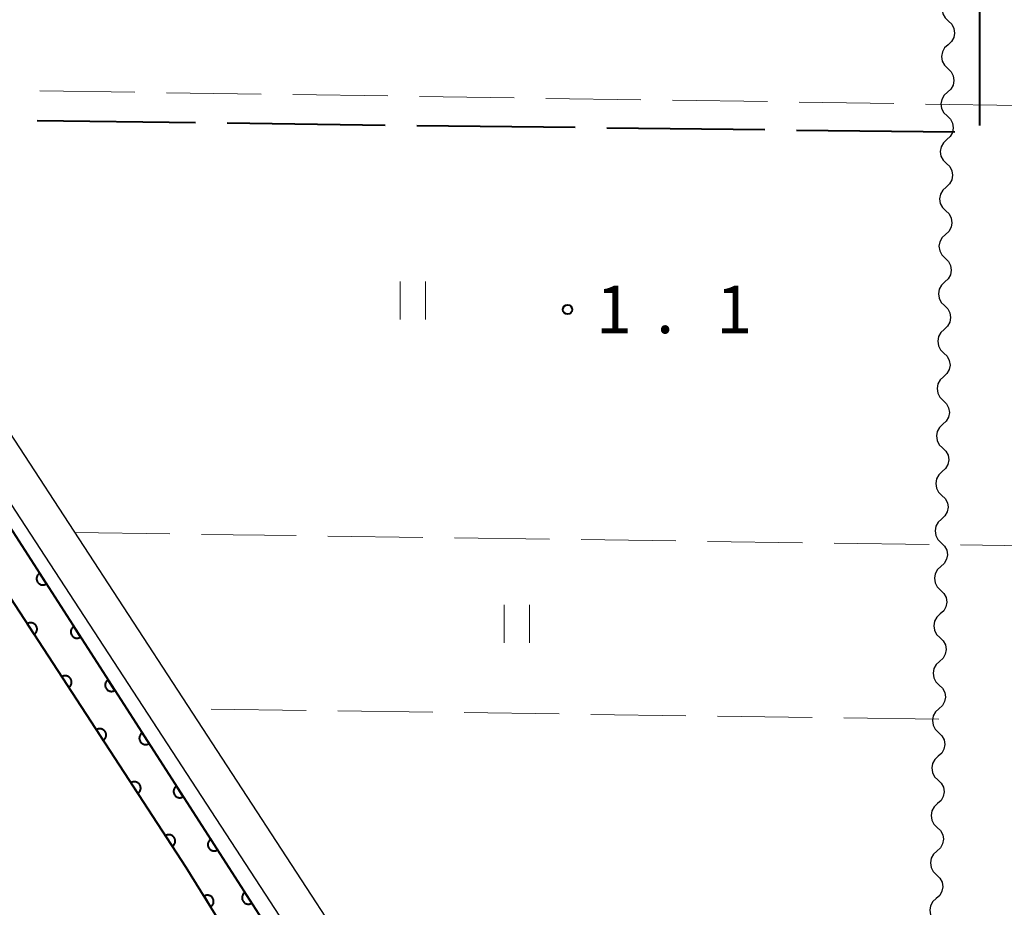
# Model space of a CAD drawing. Units: metres. Extents: x -74000 to -72000, y 38999 to 40500.
# Drawn here: x -73038 to -72961, y 39276 to 39346 of the extents above; entities that cross this region are included whole.
import ezdxf

# ---------------------------------------------------------------- set-up
doc = ezdxf.new("R2010")
doc.units = ezdxf.units.M
for name, color, linetype, lineweight in [('110600_大字・町・丁目界', 7, 'Continuous', 40), ('210100_道路縁(街区線)', 7, 'Continuous', 30), ('510100_河川', 7, 'Continuous', 30), ('510200_細流', 7, 'Continuous', 30), ('611100_コンクリート被覆(直落)', 7, 'Continuous', 30), ('630200_耕地界', 7, 'Continuous', 30), ('631100_田', 7, 'Continuous', 13), ('731200_図化機測定による標高点', 7, 'Continuous', 40)]:
    doc.layers.add(name, color=color, linetype=linetype, lineweight=lineweight)
doc.styles.add('Style-WORKING', font='MS Gothic.ttf')

msp = doc.modelspace()

# ---------------------------------------------------------------- linework, layer by layer
at = {"layer": '110600_大字・町・丁目界', "linetype": 'Continuous', "lineweight": 40}
for p, q in [((-72962.49, 39337.742), (-72962.49, 39350.242)), ((-73036.963, 39338.143), (-73024.464, 39337.983)), ((-73021.964, 39337.951), (-73009.465, 39337.791)), ((-73006.965, 39337.76), (-72994.466, 39337.608)), ((-72991.966, 39337.578), (-72979.467, 39337.426)), ((-72976.967, 39337.396), (-72964.468, 39337.244))]:
    msp.add_line(p, q, dxfattribs=at)
at = {"layer": '210100_道路縁(街区線)', "linetype": 'Continuous', "lineweight": 30, "flags": 128}
for points in [[(-73061.01, 39447.2), (-72868.26, 39444.02), (-72867.89, 39438.44), (-72870.04, 39282.29), (-72870.1, 39280.8), (-72871.07, 39278.35), (-72989.28, 39249.67), (-72993.66, 39249.81), (-72997.28, 39250.95), (-72999.69, 39252.99), (-73051.24, 39332.03), (-73060.66, 39344.96), (-73061.79, 39348.22), (-73062.69, 39362.25), (-73061.01, 39447.2)], [(-73011.68, 39243.25), (-73045.28, 39221.92), (-73095.2, 39190.97), (-73115.89, 39221.51), (-73150.49, 39266.38), (-73053.36, 39329.74), (-73001.99, 39250.96), (-73001.2, 39250.29), (-72998.77, 39248.24), (-72994.18, 39246.8), (-72992.09, 39246.61), (-72988.97, 39246.63), (-72885.9, 39271.66), (-72866.42, 39275.96), (-72768.27, 39302.44)]]:
    msp.add_lwpolyline(points, dxfattribs=at)
at = {"layer": '510100_河川', "linetype": 'Continuous', "lineweight": 30, "flags": 128}
for points in [[(-73054.11, 39329.27), (-73013.99, 39266.92), (-73001.63, 39247.81), (-73000.14, 39246.08), (-72998.63, 39245.08), (-72996.91, 39244.4), (-72994.62, 39244.19), (-72992.05, 39244.12), (-72967.28, 39249.17), (-72883.42, 39269.6), (-72827.63, 39283.34), (-72768.27, 39300.41)], [(-73025.19, 39279.09), (-73056.76, 39327.52)], [(-72768.27, 39295.2), (-72807.55, 39283.87), (-72849.09, 39273.2), (-72901.6, 39260.57), (-72940.47, 39250.95), (-72987.98, 39239.66), (-72994.31, 39239.48), (-72999.76, 39240.6), (-73003.14, 39241.98), (-73006.9, 39247.77), (-73006.8, 39249.42), (-73025.19, 39279.09)]]:
    msp.add_lwpolyline(points, dxfattribs=at)
at = {"layer": '510200_細流', "linetype": 'Continuous', "lineweight": 30, "flags": 128}
for points in [[(-72964.938, 39347.884), (-72965.209, 39347.637), (-72965.386, 39347.315), (-72965.451, 39346.954), (-72965.396, 39346.59), (-72965.228, 39346.264), (-72964.964, 39346.009)], [(-72964.964, 39346.009), (-72964.699, 39345.755), (-72964.532, 39345.428), (-72964.477, 39345.064), (-72964.542, 39344.703), (-72964.718, 39344.382), (-72964.99, 39344.134)], [(-72964.99, 39344.134), (-72965.261, 39343.887), (-72965.438, 39343.566), (-72965.503, 39343.204), (-72965.448, 39342.841), (-72965.28, 39342.514), (-72965.016, 39342.26)], [(-72965.016, 39342.26), (-72964.751, 39342.005), (-72964.583, 39341.679), (-72964.528, 39341.315), (-72964.593, 39340.954), (-72964.77, 39340.632), (-72965.041, 39340.385)], [(-72965.041, 39340.385), (-72965.313, 39340.138), (-72965.489, 39339.816), (-72965.554, 39339.455), (-72965.499, 39339.091), (-72965.332, 39338.765), (-72965.067, 39338.51)], [(-72965.067, 39338.51), (-72964.803, 39338.255), (-72964.635, 39337.929), (-72964.58, 39337.565), (-72964.645, 39337.204), (-72964.822, 39336.882), (-72965.093, 39336.635)], [(-72965.093, 39336.635), (-72965.364, 39336.388), (-72965.541, 39336.066), (-72965.606, 39335.705), (-72965.551, 39335.341), (-72965.383, 39335.015), (-72965.119, 39334.76)], [(-72965.119, 39334.76), (-72964.854, 39334.506), (-72964.687, 39334.179), (-72964.632, 39333.816), (-72964.697, 39333.454), (-72964.873, 39333.133), (-72965.145, 39332.886)], [(-72965.145, 39332.886), (-72965.416, 39332.638), (-72965.593, 39332.317), (-72965.658, 39331.955), (-72965.603, 39331.592), (-72965.435, 39331.265), (-72965.171, 39331.011)], [(-72965.171, 39331.011), (-72964.906, 39330.756), (-72964.739, 39330.43), (-72964.684, 39330.066), (-72964.749, 39329.705), (-72964.925, 39329.383), (-72965.196, 39329.136)], [(-72965.196, 39329.136), (-72965.468, 39328.889), (-72965.644, 39328.567), (-72965.709, 39328.206), (-72965.654, 39327.842), (-72965.487, 39327.516), (-72965.222, 39327.261)], [(-72965.222, 39327.261), (-72964.958, 39327.006), (-72964.79, 39326.68), (-72964.735, 39326.316), (-72964.8, 39325.955), (-72964.977, 39325.634), (-72965.248, 39325.386)], [(-72965.248, 39325.386), (-72965.52, 39325.139), (-72965.696, 39324.817), (-72965.761, 39324.456), (-72965.706, 39324.092), (-72965.538, 39323.766), (-72965.274, 39323.511)], [(-72965.274, 39323.511), (-72965.009, 39323.257), (-72964.842, 39322.93), (-72964.787, 39322.567), (-72964.852, 39322.205), (-72965.028, 39321.884), (-72965.3, 39321.637)], [(-72965.3, 39321.637), (-72965.571, 39321.389), (-72965.748, 39321.068), (-72965.813, 39320.707), (-72965.758, 39320.343), (-72965.59, 39320.016), (-72965.326, 39319.762)], [(-72965.326, 39319.762), (-72965.061, 39319.507), (-72964.894, 39319.181), (-72964.839, 39318.817), (-72964.904, 39318.456), (-72965.08, 39318.134), (-72965.351, 39317.887)], [(-72965.351, 39317.887), (-72965.623, 39317.64), (-72965.799, 39317.318), (-72965.864, 39316.957), (-72965.809, 39316.593), (-72965.642, 39316.267), (-72965.377, 39316.012)], [(-72965.377, 39316.012), (-72965.113, 39315.757), (-72964.945, 39315.431), (-72964.89, 39315.067), (-72964.955, 39314.706), (-72965.132, 39314.385), (-72965.403, 39314.137)], [(-72965.403, 39314.137), (-72965.675, 39313.89), (-72965.851, 39313.568), (-72965.916, 39313.207), (-72965.861, 39312.843), (-72965.694, 39312.517), (-72965.429, 39312.262)], [(-72965.429, 39312.262), (-72965.164, 39312.008), (-72964.997, 39311.681), (-72964.942, 39311.318), (-72965.007, 39310.957), (-72965.183, 39310.635), (-72965.455, 39310.388)], [(-72965.455, 39310.388), (-72965.726, 39310.14), (-72965.903, 39309.819), (-72965.968, 39309.458), (-72965.913, 39309.094), (-72965.745, 39308.767), (-72965.481, 39308.513)], [(-72965.481, 39308.513), (-72965.216, 39308.258), (-72965.049, 39307.932), (-72964.994, 39307.568), (-72965.059, 39307.207), (-72965.235, 39306.885), (-72965.507, 39306.638)], [(-72965.507, 39306.638), (-72965.778, 39306.391), (-72965.954, 39306.069), (-72966.019, 39305.708), (-72965.964, 39305.344), (-72965.797, 39305.018), (-72965.532, 39304.763)], [(-72965.532, 39304.763), (-72965.268, 39304.509), (-72965.1, 39304.182), (-72965.045, 39303.818), (-72965.11, 39303.457), (-72965.287, 39303.136), (-72965.558, 39302.888)], [(-72965.558, 39302.888), (-72965.83, 39302.641), (-72966.006, 39302.319), (-72966.071, 39301.958), (-72966.016, 39301.595), (-72965.849, 39301.268), (-72965.584, 39301.014)], [(-72965.584, 39301.014), (-72965.32, 39300.759), (-72965.152, 39300.433), (-72965.097, 39300.069), (-72965.162, 39299.708), (-72965.338, 39299.386), (-72965.61, 39299.139)], [(-72965.61, 39299.139), (-72965.881, 39298.891), (-72966.058, 39298.57), (-72966.123, 39298.209), (-72966.068, 39297.845), (-72965.9, 39297.519), (-72965.636, 39297.264)], [(-72965.636, 39297.264), (-72965.371, 39297.009), (-72965.204, 39296.683), (-72965.149, 39296.319), (-72965.214, 39295.958), (-72965.39, 39295.636), (-72965.662, 39295.389)], [(-72965.662, 39295.389), (-72965.933, 39295.142), (-72966.109, 39294.82), (-72966.174, 39294.459), (-72966.119, 39294.095), (-72965.952, 39293.769), (-72965.687, 39293.514)], [(-72965.687, 39293.514), (-72965.423, 39293.26), (-72965.255, 39292.933), (-72965.2, 39292.569), (-72965.265, 39292.208), (-72965.442, 39291.887), (-72965.713, 39291.639)], [(-72965.713, 39291.639), (-72965.985, 39291.392), (-72966.161, 39291.071), (-72966.226, 39290.709), (-72966.171, 39290.346), (-72966.004, 39290.019), (-72965.739, 39289.765)], [(-72965.739, 39289.765), (-72965.475, 39289.51), (-72965.307, 39289.184), (-72965.252, 39288.82), (-72965.317, 39288.459), (-72965.494, 39288.137), (-72965.765, 39287.89)], [(-72965.765, 39287.89), (-72966.036, 39287.643), (-72966.213, 39287.321), (-72966.278, 39286.96), (-72966.223, 39286.596), (-72966.055, 39286.27), (-72965.791, 39286.015)], [(-72965.791, 39286.015), (-72965.526, 39285.76), (-72965.359, 39285.434), (-72965.304, 39285.07), (-72965.369, 39284.709), (-72965.545, 39284.387), (-72965.817, 39284.14)], [(-72965.817, 39284.14), (-72966.088, 39283.893), (-72966.265, 39283.571), (-72966.33, 39283.21), (-72966.275, 39282.846), (-72966.107, 39282.52), (-72965.843, 39282.265)], [(-72965.843, 39282.265), (-72965.578, 39282.011), (-72965.41, 39281.684), (-72965.355, 39281.321), (-72965.42, 39280.959), (-72965.597, 39280.638), (-72965.868, 39280.39)], [(-72965.868, 39280.39), (-72966.14, 39280.143), (-72966.316, 39279.822), (-72966.381, 39279.46), (-72966.326, 39279.097), (-72966.159, 39278.77), (-72965.894, 39278.516)], [(-72965.894, 39278.516), (-72965.63, 39278.261), (-72965.462, 39277.935), (-72965.407, 39277.571), (-72965.472, 39277.21), (-72965.649, 39276.888), (-72965.92, 39276.641)], [(-72965.92, 39276.641), (-72966.191, 39276.394), (-72966.368, 39276.072), (-72966.433, 39275.711), (-72966.378, 39275.347), (-72966.21, 39275.021), (-72965.946, 39274.766)]]:
    msp.add_lwpolyline(points, dxfattribs=at)
at = {"layer": '611100_コンクリート被覆(直落)', "linetype": 'Continuous', "lineweight": 40}
msp.add_line((-73025.19, 39279.09), (-73056.76, 39327.52), dxfattribs=at)
at = {"layer": '611100_コンクリート被覆(直落)', "linetype": 'Continuous', "lineweight": 40, "flags": 128}
for points in [[(-73054.1, 39329.26), (-73013.99, 39266.92), (-73001.63, 39247.81), (-73000.14, 39246.08), (-72998.63, 39245.08), (-72996.91, 39244.4), (-72994.62, 39244.19), (-72992.05, 39244.12), (-72967.28, 39249.17), (-72883.42, 39269.6), (-72827.63, 39283.34), (-72768.27, 39300.41)], [(-72768.27, 39295.2), (-72807.55, 39283.87), (-72849.09, 39273.2), (-72901.6, 39260.57), (-72940.47, 39250.95), (-72987.98, 39239.66), (-72994.31, 39239.48), (-72999.76, 39240.6), (-73003.14, 39241.98), (-73006.9, 39247.77), (-73006.8, 39249.42), (-73025.19, 39279.09)]]:
    msp.add_lwpolyline(points, dxfattribs=at)
for points in [[(-73036.244, 39301.508), (-73036.785, 39302.349), (-73036.821, 39302.324), (-73036.854, 39302.295), (-73036.885, 39302.265), (-73036.913, 39302.231), (-73036.937, 39302.195), (-73036.959, 39302.157), (-73036.978, 39302.118), (-73036.992, 39302.077), (-73037.004, 39302.035), (-73037.011, 39301.991), (-73037.015, 39301.948), (-73037.014, 39301.904), (-73037.01, 39301.861), (-73037.003, 39301.818), (-73036.991, 39301.776), (-73036.976, 39301.735), (-73036.957, 39301.696), (-73036.935, 39301.658), (-73036.91, 39301.622), (-73036.881, 39301.589), (-73036.851, 39301.559), (-73036.817, 39301.53), (-73036.782, 39301.506), (-73036.744, 39301.484), (-73036.704, 39301.465), (-73036.663, 39301.451), (-73036.621, 39301.439), (-73036.577, 39301.433), (-73036.534, 39301.428), (-73036.491, 39301.429), (-73036.447, 39301.433), (-73036.404, 39301.441), (-73036.362, 39301.453), (-73036.322, 39301.468), (-73036.282, 39301.486)], [(-73037.75, 39298.358), (-73037.204, 39297.52), (-73037.168, 39297.546), (-73037.135, 39297.574), (-73037.105, 39297.605), (-73037.077, 39297.639), (-73037.053, 39297.675), (-73037.031, 39297.713), (-73037.013, 39297.752), (-73036.999, 39297.793), (-73036.987, 39297.836), (-73036.981, 39297.879), (-73036.977, 39297.922), (-73036.978, 39297.966), (-73036.982, 39298.009), (-73036.99, 39298.052), (-73037.002, 39298.095), (-73037.017, 39298.135), (-73037.036, 39298.174), (-73037.058, 39298.212), (-73037.084, 39298.248), (-73037.112, 39298.28), (-73037.143, 39298.311), (-73037.177, 39298.339), (-73037.213, 39298.363), (-73037.251, 39298.385), (-73037.29, 39298.403), (-73037.331, 39298.417), (-73037.374, 39298.429), (-73037.417, 39298.435), (-73037.46, 39298.439), (-73037.504, 39298.438), (-73037.548, 39298.434), (-73037.59, 39298.426), (-73037.633, 39298.414), (-73037.673, 39298.399), (-73037.712, 39298.38)], [(-73033.539, 39297.303), (-73034.08, 39298.144), (-73034.116, 39298.119), (-73034.149, 39298.09), (-73034.179, 39298.06), (-73034.207, 39298.026), (-73034.232, 39297.99), (-73034.254, 39297.953), (-73034.273, 39297.913), (-73034.287, 39297.872), (-73034.299, 39297.83), (-73034.305, 39297.786), (-73034.309, 39297.743), (-73034.309, 39297.7), (-73034.304, 39297.656), (-73034.297, 39297.613), (-73034.285, 39297.571), (-73034.27, 39297.531), (-73034.252, 39297.491), (-73034.23, 39297.453), (-73034.204, 39297.417), (-73034.176, 39297.384), (-73034.146, 39297.354), (-73034.112, 39297.326), (-73034.076, 39297.301), (-73034.038, 39297.279), (-73033.999, 39297.26), (-73033.958, 39297.247), (-73033.915, 39297.234), (-73033.872, 39297.228), (-73033.829, 39297.224), (-73033.785, 39297.224), (-73033.742, 39297.229), (-73033.699, 39297.236), (-73033.656, 39297.248), (-73033.616, 39297.263), (-73033.577, 39297.281)], [(-73035.02, 39294.169), (-73034.474, 39293.331), (-73034.438, 39293.357), (-73034.405, 39293.386), (-73034.375, 39293.416), (-73034.347, 39293.45), (-73034.322, 39293.486), (-73034.301, 39293.524), (-73034.282, 39293.563), (-73034.268, 39293.605), (-73034.257, 39293.647), (-73034.25, 39293.69), (-73034.246, 39293.734), (-73034.247, 39293.777), (-73034.252, 39293.821), (-73034.259, 39293.864), (-73034.271, 39293.906), (-73034.287, 39293.946), (-73034.305, 39293.985), (-73034.328, 39294.023), (-73034.353, 39294.059), (-73034.382, 39294.092), (-73034.412, 39294.122), (-73034.446, 39294.15), (-73034.482, 39294.174), (-73034.52, 39294.196), (-73034.56, 39294.215), (-73034.601, 39294.228), (-73034.643, 39294.24), (-73034.687, 39294.246), (-73034.73, 39294.25), (-73034.774, 39294.249), (-73034.817, 39294.245), (-73034.86, 39294.237), (-73034.902, 39294.225), (-73034.942, 39294.21), (-73034.982, 39294.191)], [(-73030.833, 39293.098), (-73031.374, 39293.939), (-73031.41, 39293.914), (-73031.443, 39293.886), (-73031.474, 39293.855), (-73031.502, 39293.822), (-73031.526, 39293.786), (-73031.548, 39293.748), (-73031.567, 39293.708), (-73031.581, 39293.667), (-73031.593, 39293.625), (-73031.6, 39293.582), (-73031.604, 39293.538), (-73031.603, 39293.495), (-73031.599, 39293.451), (-73031.592, 39293.408), (-73031.58, 39293.366), (-73031.565, 39293.326), (-73031.547, 39293.286), (-73031.524, 39293.248), (-73031.499, 39293.212), (-73031.471, 39293.179), (-73031.44, 39293.149), (-73031.407, 39293.121), (-73031.371, 39293.096), (-73031.333, 39293.074), (-73031.293, 39293.056), (-73031.252, 39293.042), (-73031.21, 39293.03), (-73031.167, 39293.023), (-73031.123, 39293.019), (-73031.08, 39293.019), (-73031.036, 39293.024), (-73030.993, 39293.031), (-73030.951, 39293.043), (-73030.911, 39293.058), (-73030.871, 39293.076)], [(-73032.289, 39289.98), (-73031.743, 39289.143), (-73031.707, 39289.168), (-73031.675, 39289.197), (-73031.644, 39289.227), (-73031.616, 39289.261), (-73031.592, 39289.297), (-73031.57, 39289.335), (-73031.552, 39289.375), (-73031.538, 39289.416), (-73031.526, 39289.458), (-73031.52, 39289.502), (-73031.516, 39289.545), (-73031.517, 39289.589), (-73031.521, 39289.632), (-73031.529, 39289.675), (-73031.541, 39289.717), (-73031.556, 39289.757), (-73031.575, 39289.797), (-73031.597, 39289.835), (-73031.623, 39289.87), (-73031.651, 39289.903), (-73031.682, 39289.933), (-73031.716, 39289.962), (-73031.752, 39289.986), (-73031.79, 39290.007), (-73031.829, 39290.026), (-73031.871, 39290.04), (-73031.913, 39290.051), (-73031.956, 39290.058), (-73032, 39290.062), (-73032.043, 39290.061), (-73032.087, 39290.056), (-73032.13, 39290.049), (-73032.172, 39290.037), (-73032.212, 39290.021), (-73032.251, 39290.003)], [(-73028.128, 39288.894), (-73028.669, 39289.735), (-73028.705, 39289.709), (-73028.738, 39289.681), (-73028.768, 39289.65), (-73028.797, 39289.617), (-73028.821, 39289.581), (-73028.843, 39289.543), (-73028.862, 39289.504), (-73028.876, 39289.462), (-73028.888, 39289.42), (-73028.894, 39289.377), (-73028.899, 39289.334), (-73028.898, 39289.29), (-73028.894, 39289.246), (-73028.886, 39289.204), (-73028.874, 39289.161), (-73028.859, 39289.121), (-73028.841, 39289.082), (-73028.819, 39289.043), (-73028.793, 39289.008), (-73028.765, 39288.975), (-73028.735, 39288.944), (-73028.701, 39288.916), (-73028.665, 39288.891), (-73028.627, 39288.869), (-73028.588, 39288.851), (-73028.547, 39288.837), (-73028.505, 39288.825), (-73028.461, 39288.818), (-73028.418, 39288.814), (-73028.374, 39288.815), (-73028.331, 39288.819), (-73028.288, 39288.826), (-73028.246, 39288.838), (-73028.205, 39288.853), (-73028.166, 39288.871)], [(-73029.559, 39285.792), (-73029.013, 39284.954), (-73028.977, 39284.98), (-73028.944, 39285.008), (-73028.914, 39285.039), (-73028.886, 39285.073), (-73028.862, 39285.109), (-73028.84, 39285.147), (-73028.821, 39285.186), (-73028.808, 39285.227), (-73028.796, 39285.27), (-73028.79, 39285.313), (-73028.785, 39285.356), (-73028.786, 39285.4), (-73028.791, 39285.444), (-73028.799, 39285.486), (-73028.811, 39285.529), (-73028.826, 39285.569), (-73028.844, 39285.608), (-73028.867, 39285.646), (-73028.893, 39285.682), (-73028.921, 39285.715), (-73028.951, 39285.745), (-73028.985, 39285.773), (-73029.021, 39285.797), (-73029.059, 39285.819), (-73029.099, 39285.837), (-73029.14, 39285.851), (-73029.182, 39285.863), (-73029.226, 39285.869), (-73029.269, 39285.873), (-73029.313, 39285.872), (-73029.356, 39285.868), (-73029.399, 39285.86), (-73029.441, 39285.848), (-73029.481, 39285.833), (-73029.521, 39285.814)], [(-73025.423, 39284.689), (-73025.964, 39285.53), (-73026, 39285.504), (-73026.032, 39285.476), (-73026.063, 39285.446), (-73026.091, 39285.412), (-73026.116, 39285.376), (-73026.138, 39285.338), (-73026.156, 39285.299), (-73026.17, 39285.258), (-73026.182, 39285.215), (-73026.189, 39285.172), (-73026.193, 39285.129), (-73026.192, 39285.085), (-73026.188, 39285.042), (-73026.181, 39284.999), (-73026.169, 39284.956), (-73026.154, 39284.916), (-73026.136, 39284.877), (-73026.114, 39284.839), (-73026.088, 39284.803), (-73026.06, 39284.77), (-73026.029, 39284.739), (-73025.996, 39284.711), (-73025.96, 39284.687), (-73025.922, 39284.665), (-73025.883, 39284.646), (-73025.841, 39284.632), (-73025.799, 39284.62), (-73025.756, 39284.613), (-73025.713, 39284.609), (-73025.669, 39284.61), (-73025.625, 39284.614), (-73025.583, 39284.621), (-73025.54, 39284.633), (-73025.5, 39284.648), (-73025.461, 39284.667)], [(-73026.828, 39281.603), (-73026.282, 39280.765), (-73026.246, 39280.791), (-73026.214, 39280.82), (-73026.183, 39280.85), (-73026.155, 39280.884), (-73026.131, 39280.92), (-73026.109, 39280.958), (-73026.091, 39280.998), (-73026.077, 39281.039), (-73026.065, 39281.081), (-73026.059, 39281.125), (-73026.055, 39281.168), (-73026.056, 39281.211), (-73026.061, 39281.255), (-73026.068, 39281.298), (-73026.08, 39281.34), (-73026.096, 39281.38), (-73026.114, 39281.419), (-73026.136, 39281.457), (-73026.162, 39281.493), (-73026.191, 39281.526), (-73026.221, 39281.556), (-73026.255, 39281.584), (-73026.291, 39281.608), (-73026.329, 39281.63), (-73026.368, 39281.649), (-73026.41, 39281.662), (-73026.452, 39281.674), (-73026.495, 39281.68), (-73026.539, 39281.685), (-73026.582, 39281.684), (-73026.626, 39281.679), (-73026.669, 39281.671), (-73026.711, 39281.659), (-73026.751, 39281.644), (-73026.79, 39281.626)], [(-73022.717, 39280.484), (-73023.258, 39281.325), (-73023.294, 39281.299), (-73023.327, 39281.271), (-73023.357, 39281.241), (-73023.386, 39281.207), (-73023.41, 39281.171), (-73023.432, 39281.133), (-73023.451, 39281.094), (-73023.465, 39281.053), (-73023.477, 39281.01), (-73023.483, 39280.967), (-73023.488, 39280.924), (-73023.487, 39280.88), (-73023.483, 39280.837), (-73023.475, 39280.794), (-73023.464, 39280.751), (-73023.448, 39280.711), (-73023.43, 39280.672), (-73023.408, 39280.634), (-73023.383, 39280.598), (-73023.354, 39280.565), (-73023.324, 39280.535), (-73023.29, 39280.506), (-73023.254, 39280.482), (-73023.216, 39280.46), (-73023.177, 39280.441), (-73023.136, 39280.427), (-73023.094, 39280.415), (-73023.05, 39280.409), (-73023.007, 39280.404), (-73022.964, 39280.405), (-73022.92, 39280.409), (-73022.877, 39280.417), (-73022.835, 39280.428), (-73022.795, 39280.444), (-73022.755, 39280.462)], [(-73023.786, 39276.825), (-73023.26, 39275.975), (-73023.223, 39276), (-73023.19, 39276.028), (-73023.159, 39276.058), (-73023.13, 39276.091), (-73023.105, 39276.127), (-73023.082, 39276.164), (-73023.063, 39276.203), (-73023.048, 39276.244), (-73023.036, 39276.286), (-73023.028, 39276.329), (-73023.023, 39276.372), (-73023.023, 39276.416), (-73023.027, 39276.46), (-73023.033, 39276.503), (-73023.044, 39276.545), (-73023.059, 39276.586), (-73023.076, 39276.625), (-73023.098, 39276.664), (-73023.123, 39276.7), (-73023.151, 39276.734), (-73023.18, 39276.765), (-73023.214, 39276.793), (-73023.249, 39276.818), (-73023.287, 39276.841), (-73023.326, 39276.86), (-73023.367, 39276.875), (-73023.409, 39276.888), (-73023.452, 39276.895), (-73023.495, 39276.9), (-73023.539, 39276.9), (-73023.582, 39276.897), (-73023.625, 39276.89), (-73023.668, 39276.879), (-73023.708, 39276.864), (-73023.748, 39276.847)], [(-73020.012, 39276.279), (-73020.553, 39277.12), (-73020.589, 39277.094), (-73020.622, 39277.066), (-73020.652, 39277.036), (-73020.68, 39277.002), (-73020.705, 39276.966), (-73020.727, 39276.928), (-73020.745, 39276.889), (-73020.759, 39276.848), (-73020.771, 39276.806), (-73020.778, 39276.762), (-73020.782, 39276.719), (-73020.782, 39276.675), (-73020.777, 39276.632), (-73020.77, 39276.589), (-73020.758, 39276.547), (-73020.743, 39276.506), (-73020.725, 39276.467), (-73020.703, 39276.429), (-73020.677, 39276.393), (-73020.649, 39276.36), (-73020.619, 39276.33), (-73020.585, 39276.301), (-73020.549, 39276.277), (-73020.511, 39276.255), (-73020.472, 39276.236), (-73020.431, 39276.222), (-73020.388, 39276.21), (-73020.345, 39276.204), (-73020.302, 39276.199), (-73020.258, 39276.2), (-73020.215, 39276.204), (-73020.172, 39276.212), (-73020.129, 39276.224), (-73020.089, 39276.239), (-73020.05, 39276.257)]]:
    msp.add_lwpolyline(points, close=True, dxfattribs=at)
at = {"layer": '630200_耕地界', "linetype": 'Continuous', "lineweight": 13}
for p, q in [((-73029.262, 39340.385), (-73036.761, 39340.497)), ((-73019.263, 39340.235), (-73026.762, 39340.348)), ((-73009.264, 39340.086), (-73016.763, 39340.198)), ((-72999.265, 39339.936), (-73006.765, 39340.048)), ((-72989.267, 39339.786), (-72996.766, 39339.899)), ((-72979.268, 39339.637), (-72986.767, 39339.749)), ((-72969.269, 39339.487), (-72976.768, 39339.599)), ((-72959.27, 39339.337), (-72966.769, 39339.45)), ((-73033.99, 39305.57), (-73026.491, 39305.465)), ((-73023.991, 39305.431), (-73016.492, 39305.326)), ((-73013.992, 39305.291), (-73006.493, 39305.187)), ((-73003.993, 39305.152), (-72996.494, 39305.047)), ((-72993.994, 39305.012), (-72986.495, 39304.908)), ((-72983.995, 39304.873), (-72976.496, 39304.768)), ((-72973.996, 39304.733), (-72966.497, 39304.629)), ((-72963.997, 39304.594), (-72956.498, 39304.489)), ((-73015.715, 39291.511), (-73023.214, 39291.616)), ((-73005.716, 39291.371), (-73013.215, 39291.476)), ((-72995.717, 39291.231), (-73003.216, 39291.336)), ((-72985.718, 39291.09), (-72993.217, 39291.196)), ((-72975.719, 39290.95), (-72983.218, 39291.055)), ((-72965.72, 39290.81), (-72973.219, 39290.915))]:
    msp.add_line(p, q, dxfattribs=at)
at = {"layer": '631100_田', "linetype": 'Continuous', "lineweight": 13}
for p, q in [((-73008.29, 39322.42), (-73008.29, 39325.42)), ((-73006.29, 39322.42), (-73006.29, 39325.42)), ((-73000.07, 39296.85), (-73000.07, 39299.85)), ((-72998.07, 39296.85), (-72998.07, 39299.85))]:
    msp.add_line(p, q, dxfattribs=at)
at = {"layer": '731200_図化機測定による標高点', "linetype": 'Continuous', "lineweight": 40}
msp.add_circle((-72995.06, 39323.2, 1.1), 0.375, dxfattribs=at)

# ---------------------------------------------------------------- texts
at = {"layer": '731200_図化機測定による標高点', "linetype": 'Continuous', "lineweight": 40, "style": 'Style-WORKING'}
for s, p in [('1', (-72992.81, 39321.33, -9.999)), ('1', (-72983.31, 39321.33, -9.999)), ('.', (-72988.06, 39321.33, -9.999))]:
    msp.add_text(s, height=3.75, dxfattribs=at).set_placement(p)

doc.saveas('drawing.dxf')
